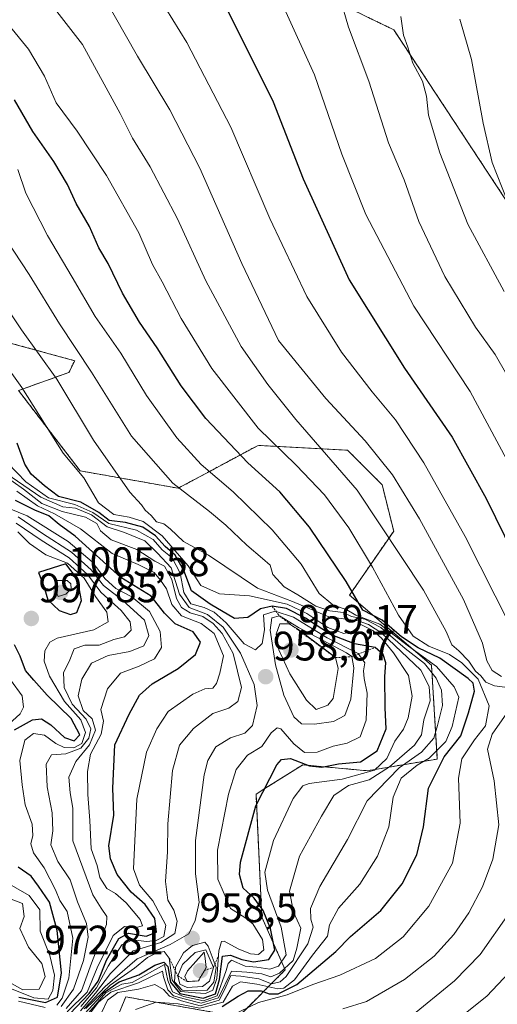
# Model space of a CAD drawing. Units: metres. Extents: x 552935 to 556379, y 4719381 to 4721721.
# Drawn here: x 556007 to 556123, y 4719589 to 4719828 of the extents above; entities that cross this region are included whole.
import ezdxf
from ezdxf.enums import TextEntityAlignment as Align

# ---------------------------------------------------------------- set-up
doc = ezdxf.new("R2010")
doc.units = ezdxf.units.M
doc.header["$MEASUREMENT"] = 0
doc.linetypes.add('TRAZOS', pattern=[0.75, 0.5, -0.25])
for name, color, linetype, lineweight in [('Arbolado forestal', 92, 'TRAZOS', 0), ('Arbolado forestal CxS', 92, 'Continuous', 0), ('Carátula', 7, 'Continuous', 5), ('Curva de nivel maestra', 36, 'Continuous', 30), ('Curva de nivel normal', 36, 'Continuous', 0), ('Escarpado lineal', 39, 'TRAZOS', 0), ('Punto de cota en terreno', 7, 'Continuous', 0), ('Roquedo', 95, 'Continuous', 0), ('Roquedo CxS', 135, 'Continuous', 0), ('Rótulo de punto de cota en terreno', 19, 'Continuous', 0)]:
    doc.layers.add(name, color=color, linetype=linetype, lineweight=lineweight)
doc.styles.add('Arial', font='txt', dxfattribs={"height": 0.2})

# ---------------------------------------------------------------- blocks, each defined once
blk = doc.blocks.new('*U163')
at = {"layer": 'Curva de nivel normal', "color": 36, "linetype": 'Continuous', "lineweight": 0}
blk.add_polyline3d([(556070.96, 4719831.88, 895), (556078.72, 4719814.78, 895), (556085.38, 4719795.55, 895), (556091.25, 4719780.86, 895), (556102.87, 4719758.54, 895), (556116.57, 4719737.83, 895), (556125.48, 4719721.39, 895)], dxfattribs=at)
blk = doc.blocks.new('*U164')
at = {"layer": 'Curva de nivel normal', "color": 36, "linetype": 'Continuous', "lineweight": 0}
for points in [[(556027.36, 4719834.08, 910), (556035.68, 4719819.33, 910), (556043.58, 4719806.29, 910), (556050.85, 4719792.14, 910), (556061.05, 4719768.98, 910), (556069.99, 4719750.27, 910), (556081.49, 4719736.12, 910), (556091.04, 4719725.83, 910), (556097.68, 4719717.54, 910), (556104.29, 4719706.9, 910), (556115.01, 4719687.25, 910), (556119.6, 4719676.67, 910), (556120.63, 4719672.36, 910), (556121.98, 4719669.98, 910), (556124.26, 4719668.57, 910)], [(556126.1, 4719611, 910), (556119.07, 4719600.96, 910), (556112.77, 4719594.55, 910), (556101.68, 4719585.53, 910)]]:
    blk.add_polyline3d(points, dxfattribs=at)
blk = doc.blocks.new('*U167')
at = {"layer": 'Curva de nivel normal', "color": 36, "linetype": 'Continuous', "lineweight": 0}
blk.add_polyline3d([(556022.76, 4719587.75, 960), (556027.82, 4719593.23, 960), (556035.65, 4719599.91, 960), (556043.68, 4719603.42, 960), (556048.19, 4719606, 960), (556049.73, 4719609.26, 960), (556050.72, 4719613.68, 960), (556049.81, 4719620.6, 960), (556049.79, 4719628.71, 960), (556051.93, 4719644.65, 960), (556052.83, 4719648.11, 960), (556054.78, 4719651.48, 960), (556058.34, 4719653.68, 960), (556061.83, 4719654.78, 960), (556063.69, 4719656.68, 960), (556064.79, 4719661.54, 960), (556064.07, 4719666.64, 960), (556060.74, 4719674.19, 960), (556056.51, 4719680.54, 960), (556052.76, 4719683.65, 960), (556048.23, 4719685.36, 960), (556045.92, 4719688.54, 960), (556043.91, 4719694.96, 960), (556040.57, 4719698.57, 960), (556037.48, 4719701.52, 960), (556032.53, 4719703.56, 960), (556028.3, 4719704.92, 960), (556024.49, 4719707.85, 960), (556020.59, 4719709.51, 960), (556017.53, 4719709.8, 960), (556012.17, 4719712.16, 960), (556002.4, 4719718.87, 960)], dxfattribs=at)
blk = doc.blocks.new('*U168')
at = {"layer": 'Curva de nivel normal', "color": 36, "linetype": 'Continuous', "lineweight": 0}
blk.add_polyline3d([(556002.47, 4719595.43, 1010), (556007.77, 4719592.4, 1010), (556011.8, 4719592.57, 1010), (556013.24, 4719595.67, 1010), (556012.4, 4719598.8, 1010), (556009.17, 4719602.79, 1010), (556007.04, 4719607.28, 1010), (556008.14, 4719610.2, 1010), (556007.76, 4719613.38, 1010), (556003.48, 4719615.02, 1010)], dxfattribs=at)
blk = doc.blocks.new('*U170')
at = {"layer": 'Curva de nivel normal', "color": 36, "linetype": 'Continuous', "lineweight": 0}
blk.add_polyline3d([(556026.83, 4719586.65, 935), (556028.4, 4719589.9, 935), (556030.92, 4719591.74, 935), (556035.92, 4719592.59, 935), (556039.92, 4719593.66, 935), (556042.06, 4719592.5, 935), (556043.45, 4719590.85, 935), (556046.41, 4719589.72, 935), (556050.92, 4719588.51, 935), (556055.54, 4719589.88, 935), (556056.87, 4719592.39, 935), (556058.4, 4719595.84, 935), (556060.82, 4719595.71, 935), (556065.18, 4719595.03, 935), (556068.29, 4719593.88, 935), (556070.39, 4719594.31, 935), (556071.85, 4719595.67, 935), (556077.12, 4719603.59, 935), (556078.39, 4719607.64, 935), (556077.86, 4719609.56, 935), (556077.77, 4719612.13, 935), (556080.06, 4719617.55, 935), (556086.79, 4719628.93, 935), (556091.52, 4719638.36, 935), (556099.36, 4719646.36, 935), (556104.73, 4719650.14, 935), (556107.77, 4719653.56, 935), (556108.68, 4719656.62, 935), (556109.86, 4719661.49, 935), (556109.65, 4719665.22, 935), (556108.32, 4719668.12, 935), (556105.47, 4719671.68, 935), (556100.76, 4719675.37, 935), (556094.86, 4719680.44, 935), (556090.96, 4719682.49, 935), (556087.76, 4719683.13, 935), (556085.75, 4719684.1, 935), (556082.46, 4719684.48, 935), (556079.1, 4719685.65, 935), (556074.66, 4719688.44, 935), (556071.33, 4719690.32, 935), (556068.58, 4719693.31, 935), (556067.96, 4719695.58, 935), (556066.1, 4719697.27, 935), (556062.25, 4719700.45, 935), (556057.15, 4719705.35, 935), (556053.2, 4719708.7, 935), (556044.32, 4719715.52, 935), (556034.23, 4719726.96, 935), (556024.55, 4719742.54, 935), (556016.7, 4719754.32, 935), (556009.36, 4719766.28, 935), (555999.77, 4719780.69, 935)], dxfattribs=at)
blk = doc.blocks.new('*U171')
at = {"layer": 'Curva de nivel normal', "color": 36, "linetype": 'Continuous', "lineweight": 0}
blk.add_polyline3d([(556035.24, 4719587.65, 930), (556040.23, 4719589.39, 930), (556045.57, 4719589.01, 930), (556050.83, 4719587.96, 930), (556056.5, 4719589.38, 930), (556058.77, 4719593.32, 930), (556060.74, 4719594.3, 930), (556064.7, 4719593.77, 930), (556069.86, 4719592.62, 930), (556071.31, 4719592.82, 930), (556073.92, 4719594.8, 930), (556078.25, 4719600.81, 930), (556081.88, 4719605.44, 930), (556082.4, 4719608.21, 930), (556084.56, 4719612.21, 930), (556089.78, 4719618.04, 930), (556094.06, 4719624.85, 930), (556096.81, 4719632.04, 930), (556097.86, 4719639.21, 930), (556099.86, 4719643.81, 930), (556103.71, 4719646.97, 930), (556106.61, 4719648.69, 930), (556110.65, 4719652.72, 930), (556112.22, 4719656.42, 930), (556113.87, 4719663.5, 930), (556112.68, 4719666.03, 930), (556108.43, 4719670.99, 930), (556101.64, 4719675.94, 930), (556094.65, 4719681.28, 930), (556088.84, 4719683.47, 930), (556086.6, 4719684.76, 930), (556083.23, 4719686, 930), (556079.89, 4719688.77, 930), (556075.51, 4719695.84, 930), (556068.46, 4719704.24, 930), (556058.96, 4719713.44, 930), (556051.15, 4719720.09, 930), (556045.26, 4719726.54, 930), (556037.91, 4719736.85, 930), (556031.65, 4719747.12, 930), (556025.37, 4719756.08, 930), (556019.84, 4719765.63, 930), (556013.8, 4719775.73, 930), (556008.5, 4719786.06, 930), (556006.62, 4719791.76, 930)], dxfattribs=at)
blk = doc.blocks.new('*U172')
at = {"layer": 'Curva de nivel normal', "color": 36, "linetype": 'Continuous', "lineweight": 0}
for points in [[(556106.94, 4719579.89, 905), (556120.66, 4719590.88, 905), (556130.23, 4719600.96, 905)], [(556126.34, 4719680.96, 905), (556115.4, 4719702.55, 905), (556105.35, 4719720.51, 905), (556098.44, 4719730.97, 905), (556092.76, 4719737.72, 905), (556085.28, 4719747.41, 905), (556076.92, 4719760.95, 905), (556067.87, 4719779.85, 905), (556058.41, 4719802.08, 905), (556047.68, 4719822.65, 905), (556042.58, 4719830.94, 905)]]:
    blk.add_polyline3d(points, dxfattribs=at)
blk = doc.blocks.new('*U173')
at = {"layer": 'Curva de nivel normal', "color": 36, "linetype": 'Continuous', "lineweight": 0}
blk.add_polyline3d([(556084.98, 4719833.43, 890), (556086.98, 4719826.37, 890), (556091.99, 4719813.24, 890), (556096.72, 4719798.25, 890), (556100.52, 4719789.28, 890), (556104.12, 4719779.16, 890), (556110.43, 4719765.75, 890), (556117.87, 4719753.49, 890), (556122.65, 4719746.86, 890), (556128.33, 4719736.96, 890)], dxfattribs=at)
blk = doc.blocks.new('*U179')
at = {"layer": 'Curva de nivel normal', "color": 36, "linetype": 'Continuous', "lineweight": 0}
blk.add_polyline3d([(556125.62, 4719784.24, 880), (556121.92, 4719793.53, 880), (556119.8, 4719803.08, 880), (556116.9, 4719818.5, 880), (556114.1, 4719828.37, 880)], dxfattribs=at)
blk = doc.blocks.new('*U186')
at = {"layer": 'Curva de nivel normal', "color": 36, "linetype": 'Continuous', "lineweight": 0}
blk.add_polyline3d([(556099.75, 4719828.99, 885), (556100.41, 4719824.45, 885), (556101.48, 4719821.5, 885), (556102.64, 4719817.68, 885), (556104.98, 4719813.24, 885), (556105.99, 4719809.59, 885), (556106.44, 4719805.04, 885), (556109.19, 4719795.86, 885), (556116.06, 4719778.53, 885), (556124.87, 4719762.16, 885)], dxfattribs=at)
blk = doc.blocks.new('*U192')
at = {"layer": 'Curva de nivel normal', "color": 36, "linetype": 'Continuous', "lineweight": 0}
blk.add_polyline3d([(556018.59, 4719587.05, 980), (556023.43, 4719591.8, 980), (556025.91, 4719597.76, 980), (556029.75, 4719605.6, 980), (556032.5, 4719607.79, 980), (556035.38, 4719607.56, 980), (556036.91, 4719607.93, 980), (556036.34, 4719609.48, 980), (556032.92, 4719613.55, 980), (556030.38, 4719615.79, 980), (556028.26, 4719617.01, 980), (556026.52, 4719619.69, 980), (556025.86, 4719622.58, 980), (556024.41, 4719626.64, 980), (556024.07, 4719633.55, 980), (556023.59, 4719639.88, 980), (556023.54, 4719645.45, 980), (556024.3, 4719649.71, 980), (556026.83, 4719654.54, 980), (556027.39, 4719657.73, 980), (556026.74, 4719660.54, 980), (556028.4, 4719665.54, 980), (556031.56, 4719669.38, 980), (556036.08, 4719671.06, 980), (556039.84, 4719672.85, 980), (556041.5, 4719675.59, 980), (556041.23, 4719679.51, 980), (556038.64, 4719684.33, 980), (556034.34, 4719687.96, 980), (556030.43, 4719689.94, 980), (556027.82, 4719692.31, 980), (556024.66, 4719696.46, 980), (556018.87, 4719701.38, 980), (556008.88, 4719707.63, 980), (556002.26, 4719710.25, 980)], dxfattribs=at)
blk = doc.blocks.new('*U194')
at = {"layer": 'Curva de nivel normal', "color": 36, "linetype": 'Continuous', "lineweight": 0}
blk.add_polyline3d([(556018.32, 4719587.89, 985), (556022.09, 4719592.15, 985), (556024.55, 4719598.88, 985), (556028.18, 4719608.27, 985), (556028.22, 4719610.19, 985), (556026.84, 4719612.23, 985), (556024.84, 4719615.47, 985), (556019.96, 4719628.62, 985), (556019.95, 4719636.55, 985), (556019.31, 4719640.26, 985), (556018.96, 4719644.06, 985), (556020.67, 4719647.87, 985), (556024.01, 4719651.94, 985), (556025.52, 4719655.48, 985), (556024.65, 4719658.28, 985), (556022.46, 4719660.32, 985), (556021.29, 4719663.87, 985), (556022.17, 4719667.93, 985), (556024.54, 4719671.76, 985), (556028.59, 4719673.7, 985), (556033.8, 4719674.6, 985), (556037.2, 4719676.05, 985), (556038.49, 4719678.52, 985), (556037.44, 4719682.22, 985), (556032.15, 4719687.06, 985), (556027.41, 4719690.7, 985), (556024.39, 4719694.47, 985), (556019.67, 4719698.74, 985), (556012.62, 4719703.33, 985), (556006.71, 4719707.34, 985)], dxfattribs=at)
blk = doc.blocks.new('*U195')
at = {"layer": 'Curva de nivel normal', "color": 36, "linetype": 'Continuous', "lineweight": 0}
blk.add_polyline3d([(555998.18, 4719751.88, 945), (556007.58, 4719738.84, 945), (556017.61, 4719722.86, 945), (556022.68, 4719716.86, 945), (556026.2, 4719710.81, 945), (556029.96, 4719707.92, 945), (556033.67, 4719707.28, 945), (556037.05, 4719706.2, 945), (556041.69, 4719702.77, 945), (556048.01, 4719695.49, 945), (556051.07, 4719690.69, 945), (556055.65, 4719688.67, 945), (556062.92, 4719688.16, 945), (556072.13, 4719686.1, 945), (556076.87, 4719683.83, 945), (556082.01, 4719680.44, 945), (556085.92, 4719679.02, 945), (556088.24, 4719679.64, 945), (556090.03, 4719681.23, 945), (556092.95, 4719679.73, 945), (556095.05, 4719677.88, 945), (556098, 4719674.29, 945), (556101.64, 4719668.83, 945), (556102.46, 4719663.8, 945), (556101.53, 4719658.54, 945), (556100.38, 4719655.77, 945), (556098.31, 4719652.86, 945), (556096.3, 4719648.59, 945), (556093.35, 4719645.79, 945), (556085.5, 4719643.58, 945), (556077.46, 4719642.58, 945), (556075.91, 4719642, 945), (556073.54, 4719638.91, 945), (556068.77, 4719628.69, 945), (556066.65, 4719621, 945), (556067.3, 4719616.61, 945), (556070.62, 4719607.59, 945), (556071.88, 4719600.93, 945), (556069.99, 4719598.15, 945), (556067.87, 4719597.44, 945), (556064.7, 4719597.88, 945), (556061.86, 4719598.16, 945), (556058.6, 4719599.6, 945), (556057.74, 4719598.76, 945), (556057.24, 4719597.07, 945), (556055.04, 4719590.93, 945), (556051.79, 4719589.74, 945), (556046.88, 4719590.74, 945), (556044.24, 4719591.88, 945), (556043.11, 4719594.66, 945), (556042.25, 4719598.57, 945), (556034.42, 4719594.2, 945), (556031.92, 4719593.77, 945), (556027.98, 4719591.67, 945), (556023.27, 4719586.25, 945)], dxfattribs=at)
blk = doc.blocks.new('*U197')
at = {"layer": 'Curva de nivel normal', "color": 36, "linetype": 'Continuous', "lineweight": 0}
blk.add_polyline3d([(556023.16, 4719587.86, 955), (556029.06, 4719593.56, 955), (556034.98, 4719597.66, 955), (556038.15, 4719600.23, 955), (556040.26, 4719601.32, 955), (556042.16, 4719601.7, 955), (556043.42, 4719600.11, 955), (556044.17, 4719594.72, 955), (556046.26, 4719591.96, 955), (556049.8, 4719591.66, 955), (556052.24, 4719591.5, 955), (556054.06, 4719592.29, 955), (556055, 4719595.12, 955), (556055.48, 4719601.84, 955), (556056.13, 4719604.11, 955), (556056.8, 4719604.24, 955), (556060.21, 4719602.38, 955), (556063.15, 4719601.11, 955), (556065.13, 4719601.01, 955), (556066.46, 4719602.09, 955), (556066.06, 4719604.61, 955), (556063.74, 4719608.41, 955), (556061.78, 4719610, 955), (556058.32, 4719612.14, 955), (556055.23, 4719619.27, 955), (556055.18, 4719626.38, 955), (556057.82, 4719639.96, 955), (556059.68, 4719645.98, 955), (556062.42, 4719649.4, 955), (556065.9, 4719651.58, 955), (556068.24, 4719654.89, 955), (556069.66, 4719656.08, 955), (556070.53, 4719655.84, 955), (556073.74, 4719652.21, 955), (556076.35, 4719650.08, 955), (556079.4, 4719650.18, 955), (556083.3, 4719651.59, 955), (556086.68, 4719652.38, 955), (556089.84, 4719653.92, 955), (556091.34, 4719657.92, 955), (556091.58, 4719664.54, 955), (556090.85, 4719668.1, 955), (556090.65, 4719669.94, 955), (556091.02, 4719671.87, 955), (556089.33, 4719674.14, 955), (556081.82, 4719677.96, 955), (556073.66, 4719682.96, 955), (556069.17, 4719684.46, 955), (556066.32, 4719683.52, 955), (556066.55, 4719679.87, 955), (556066.04, 4719676.6, 955), (556064.41, 4719675.01, 955), (556061.67, 4719676.5, 955), (556057.26, 4719681.57, 955), (556054.34, 4719684.22, 955), (556051.91, 4719685.32, 955), (556048.66, 4719686.2, 955), (556046.99, 4719688.94, 955), (556046.06, 4719693.66, 955), (556044.16, 4719697.41, 955), (556041.71, 4719699.37, 955), (556039.54, 4719701.82, 955), (556035.44, 4719704.11, 955), (556028.73, 4719705.76, 955), (556024.82, 4719708.43, 955), (556020.44, 4719710.38, 955), (556014.07, 4719712, 955), (556008.5, 4719715.9, 955), (556004.13, 4719720.38, 955)], dxfattribs=at)
blk = doc.blocks.new('*U200')
at = {"layer": 'Curva de nivel normal', "color": 36, "linetype": 'Continuous', "lineweight": 0}
blk.add_polyline3d([(556021.87, 4719587.28, 965), (556025.46, 4719591.56, 965), (556029.12, 4719596.39, 965), (556034.64, 4719601.87, 965), (556041.4, 4719603.88, 965), (556044.74, 4719606.05, 965), (556045.34, 4719609.09, 965), (556044.54, 4719611.76, 965), (556043.11, 4719614.21, 965), (556042.48, 4719618.71, 965), (556042.98, 4719625.96, 965), (556043.1, 4719632.74, 965), (556044.23, 4719645.68, 965), (556045.95, 4719651.88, 965), (556049.29, 4719655.92, 965), (556054.04, 4719659.56, 965), (556057.92, 4719660.87, 965), (556060.13, 4719662.49, 965), (556061, 4719665.91, 965), (556059.99, 4719669.87, 965), (556058.98, 4719674.17, 965), (556056.32, 4719678.98, 965), (556054.12, 4719681.43, 965), (556051.56, 4719683.12, 965), (556048.5, 4719684.07, 965), (556046.4, 4719685.3, 965), (556045.19, 4719687.48, 965), (556044.08, 4719692.11, 965), (556042.29, 4719695.35, 965), (556039.91, 4719696.56, 965), (556035.5, 4719699.43, 965), (556029.27, 4719701.78, 965), (556026.7, 4719703.96, 965), (556025.77, 4719705.72, 965), (556023.04, 4719707.31, 965), (556017.36, 4719708.7, 965), (556012.41, 4719710.62, 965), (556008, 4719714.09, 965), (556002.94, 4719717.66, 965)], dxfattribs=at)
blk = doc.blocks.new('*U204')
at = {"layer": 'Curva de nivel normal', "color": 36, "linetype": 'Continuous', "lineweight": 0}
blk.add_polyline3d([(556006.33, 4719713.59, 970), (556011.41, 4719710.01, 970), (556015.52, 4719708.12, 970), (556021.84, 4719704.44, 970), (556029.54, 4719698.49, 970), (556035.84, 4719695.78, 970), (556039.72, 4719693.85, 970), (556041.28, 4719691.96, 970), (556042.77, 4719689.9, 970), (556044.06, 4719686.02, 970), (556046.36, 4719683.32, 970), (556051.16, 4719681.45, 970), (556054.36, 4719678.98, 970), (556056.65, 4719673.6, 970), (556055.71, 4719669.33, 970), (556054.92, 4719666.82, 970), (556054, 4719665.75, 970), (556052.1, 4719665.52, 970), (556049.18, 4719664.23, 970), (556043.17, 4719660.05, 970), (556040.37, 4719655.82, 970), (556037.91, 4719650.15, 970), (556035.56, 4719638.72, 970), (556034.71, 4719621.82, 970), (556036.21, 4719617.83, 970), (556039.42, 4719614.05, 970), (556042.56, 4719608.09, 970), (556042.12, 4719605.38, 970), (556040.25, 4719604.36, 970), (556037.92, 4719604.17, 970), (556034.58, 4719604.58, 970), (556031.92, 4719603.32, 970), (556028.59, 4719598.12, 970), (556025.76, 4719592.91, 970), (556021.94, 4719588.35, 970)], dxfattribs=at)
blk = doc.blocks.new('*U208')
at = {"layer": 'Curva de nivel normal', "color": 36, "linetype": 'Continuous', "lineweight": 0}
for points in [[(556011.52, 4719836.1, 915), (556022.29, 4719822.22, 915), (556031.48, 4719805.4, 915), (556034.49, 4719799.42, 915), (556038.75, 4719792.48, 915), (556045.4, 4719779.77, 915), (556052.35, 4719764.73, 915), (556060.88, 4719748.81, 915), (556067.43, 4719739.5, 915), (556074.22, 4719731, 915), (556089.14, 4719713.88, 915), (556105.26, 4719689.55, 915), (556110.81, 4719679.47, 915), (556112.17, 4719676.25, 915), (556113.81, 4719674.81, 915), (556116.29, 4719672.26, 915), (556117.9, 4719669.87, 915), (556119.22, 4719668.71, 915), (556120.41, 4719667.16, 915), (556122.56, 4719666.3, 915), (556125.68, 4719665.92, 915)], [(556125.52, 4719659.62, 915), (556121.92, 4719654.53, 915), (556120.81, 4719650.87, 915), (556122.44, 4719643.2, 915), (556123.61, 4719632.54, 915), (556122.14, 4719624.14, 915), (556119.61, 4719617.41, 915), (556116.27, 4719611.08, 915), (556112.67, 4719605.82, 915), (556107.86, 4719600.57, 915), (556100.62, 4719594.87, 915), (556091.36, 4719589.59, 915), (556085.67, 4719587.8, 915)]]:
    blk.add_polyline3d(points, dxfattribs=at)
blk = doc.blocks.new('*U212')
at = {"layer": 'Curva de nivel normal', "color": 36, "linetype": 'Continuous', "lineweight": 0}
blk.add_polyline3d([(555997.7, 4719767.29, 940), (556007.51, 4719752.83, 940), (556016.04, 4719740.81, 940), (556024.96, 4719726.04, 940), (556033.81, 4719713.35, 940), (556036.67, 4719710.28, 940), (556037.53, 4719708.99, 940), (556039.02, 4719707.69, 940), (556040.35, 4719706.13, 940), (556042.08, 4719705.65, 940), (556043.61, 4719704.44, 940), (556046.85, 4719701.37, 940), (556052.96, 4719698.04, 940), (556064.91, 4719690, 940), (556073.4, 4719686.8, 940), (556082.2, 4719683.02, 940), (556089.4, 4719682.08, 940), (556091.89, 4719681.18, 940), (556095.16, 4719679.12, 940), (556104.6, 4719670.12, 940), (556106.64, 4719666.16, 940), (556106.9, 4719662.63, 940), (556105.35, 4719658.06, 940), (556104.75, 4719654.36, 940), (556103.03, 4719651.85, 940), (556097, 4719646.57, 940), (556092.01, 4719643.43, 940), (556087.03, 4719642.06, 940), (556083.45, 4719639.62, 940), (556080.48, 4719634.63, 940), (556075.07, 4719624.86, 940), (556072.67, 4719616.4, 940), (556073.65, 4719611.29, 940), (556075.4, 4719607.41, 940), (556074.47, 4719602.55, 940), (556073.57, 4719599.55, 940), (556070.23, 4719596.44, 940), (556068.15, 4719595.58, 940), (556065.91, 4719596.26, 940), (556062.25, 4719596.66, 940), (556058.58, 4719596.96, 940), (556055.36, 4719590.47, 940), (556051.19, 4719589.19, 940), (556047.08, 4719590.19, 940), (556044.44, 4719590.91, 940), (556043.08, 4719592.38, 940), (556042.03, 4719595.57, 940), (556041.76, 4719596.96, 940), (556035.92, 4719594.12, 940), (556029.25, 4719591.85, 940), (556026.24, 4719589.39, 940), (556024.22, 4719586.71, 940)], dxfattribs=at)
blk = doc.blocks.new('*U221')
at = {"layer": 'Curva de nivel normal', "color": 36, "linetype": 'Continuous', "lineweight": 0}
blk.add_polyline3d([(555999.73, 4719832.52, 920), (556009.22, 4719821.04, 920), (556013.09, 4719814.48, 920), (556015.93, 4719808, 920), (556021.03, 4719801.09, 920), (556028.17, 4719790.35, 920), (556036, 4719776.4, 920), (556039.36, 4719768.68, 920), (556041.69, 4719764.52, 920), (556046.3, 4719755.6, 920), (556053.78, 4719743.42, 920), (556065.05, 4719728.93, 920), (556074.29, 4719719.95, 920), (556081.16, 4719712.71, 920), (556087.08, 4719704.7, 920), (556092.86, 4719695.15, 920), (556099.21, 4719683.5, 920), (556102.75, 4719678.39, 920), (556106.59, 4719675.93, 920), (556111.6, 4719673.93, 920), (556114.56, 4719671.87, 920), (556118.58, 4719667.89, 920), (556121.25, 4719661.41, 920), (556120.36, 4719656.54, 920), (556117.66, 4719653.2, 920), (556114.6, 4719648.54, 920), (556113.76, 4719643.87, 920), (556114.14, 4719632.88, 920), (556112.3, 4719623.21, 920), (556106.55, 4719612.73, 920), (556100.28, 4719605.26, 920), (556093.57, 4719599.97, 920), (556084.93, 4719595.94, 920), (556078.32, 4719593.72, 920), (556072.06, 4719591.2, 920), (556065.13, 4719589.31, 920), (556058.39, 4719586.08, 920)], dxfattribs=at)
blk = doc.blocks.new('*U229')
at = {"layer": 'Curva de nivel maestra', "color": 36, "linetype": 'Continuous', "lineweight": 30}
blk.add_polyline3d([(556057.6, 4719830.54, 900), (556068.66, 4719808.21, 900), (556076.02, 4719789.52, 900), (556087.21, 4719764.98, 900), (556100.66, 4719743.5, 900), (556112.22, 4719726.76, 900), (556120.53, 4719711.85, 900), (556127.23, 4719698.11, 900)], dxfattribs=at)
blk = doc.blocks.new('*U232')
at = {"layer": 'Curva de nivel maestra', "color": 36, "linetype": 'Continuous', "lineweight": 30}
blk.add_polyline3d([(556022.92, 4719586.68, 950), (556027.67, 4719591.79, 950), (556031.23, 4719594.33, 950), (556036, 4719596.06, 950), (556039.92, 4719598.39, 950), (556042.08, 4719599.13, 950), (556043.1, 4719598.1, 950), (556043.76, 4719594.27, 950), (556046.02, 4719591.48, 950), (556051.65, 4719590.38, 950), (556054.63, 4719591.39, 950), (556055.66, 4719594.9, 950), (556056.41, 4719600.59, 950), (556058.3, 4719600.81, 950), (556061.08, 4719599.79, 950), (556063.9, 4719599.16, 950), (556067.66, 4719599.77, 950), (556069.12, 4719602.05, 950), (556068.02, 4719607.33, 950), (556066.23, 4719611.69, 950), (556064.05, 4719614.65, 950), (556061.36, 4719617.14, 950), (556060.5, 4719620.44, 950), (556060.74, 4719623.42, 950), (556064.51, 4719637.13, 950), (556069.58, 4719647.09, 950), (556070.73, 4719648.38, 950), (556072.91, 4719648.59, 950), (556077.57, 4719646.84, 950), (556080.57, 4719646.53, 950), (556084.57, 4719647.3, 950), (556089.91, 4719647.79, 950), (556093.99, 4719650.46, 950), (556096.18, 4719655.86, 950), (556095.96, 4719660.96, 950), (556095.86, 4719668.54, 950), (556096.08, 4719671.87, 950), (556095.47, 4719673.88, 950), (556093.5, 4719675.6, 950), (556088.49, 4719676.46, 950), (556082.61, 4719678.78, 950), (556076.57, 4719682.72, 950), (556071.91, 4719685.07, 950), (556068.42, 4719685.68, 950), (556065.63, 4719685.02, 950), (556062.5, 4719682.86, 950), (556059.3, 4719682.68, 950), (556053.35, 4719686.11, 950), (556048.84, 4719689.37, 950), (556046.93, 4719694.35, 950), (556044.82, 4719698.09, 950), (556042.39, 4719700.18, 950), (556040.1, 4719702.77, 950), (556037.02, 4719704.82, 950), (556032.75, 4719706.03, 950), (556028.84, 4719706.45, 950), (556026.26, 4719708.44, 950), (556021.92, 4719710.92, 950), (556016.47, 4719712.27, 950), (556013.05, 4719714.87, 950), (556009.83, 4719717.7, 950), (556008.26, 4719720.19, 950), (556006.41, 4719725.24, 950)], dxfattribs=at)
blk = doc.blocks.new('*U235')
at = {"layer": 'Curva de nivel maestra', "color": 36, "linetype": 'Continuous', "lineweight": 30}
blk.add_polyline3d([(556056.28, 4719588.31, 925), (556060.22, 4719590.83, 925), (556062.58, 4719592.18, 925), (556065.81, 4719592.17, 925), (556067.72, 4719591.44, 925), (556069.94, 4719591.45, 925), (556074.44, 4719593.66, 925), (556083.91, 4719601.7, 925), (556087.48, 4719605.35, 925), (556094.87, 4719611.67, 925), (556100.1, 4719618.17, 925), (556103.6, 4719625.24, 925), (556105.28, 4719632, 925), (556106.46, 4719641.38, 925), (556110.28, 4719649.02, 925), (556114.36, 4719654.12, 925), (556116.2, 4719659.72, 925), (556117.69, 4719664.99, 925), (556117.31, 4719666.95, 925), (556116.14, 4719668.06, 925), (556109.24, 4719673.01, 925), (556103.96, 4719675.54, 925), (556099.9, 4719678.2, 925), (556095.22, 4719682.24, 925), (556090.52, 4719684.72, 925), (556086.44, 4719691.61, 925), (556077.54, 4719704.84, 925), (556070.32, 4719713.48, 925), (556062.57, 4719720.48, 925), (556052.33, 4719731.28, 925), (556046.3, 4719739.24, 925), (556040.48, 4719748.47, 925), (556036.16, 4719754.66, 925), (556032.08, 4719761.74, 925), (556028.58, 4719768.92, 925), (556026.29, 4719772.79, 925), (556024.03, 4719777.92, 925), (556020.79, 4719783.52, 925), (556018.64, 4719788.11, 925), (556015.31, 4719793.78, 925), (556010.26, 4719801.03, 925), (556005.75, 4719808.75, 925)], dxfattribs=at)
blk = doc.blocks.new('*U238')
at = {"layer": 'Curva de nivel maestra', "color": 36, "linetype": 'Continuous', "lineweight": 30}
blk.add_polyline3d([(556019.27, 4719586.54, 975), (556023.93, 4719591.53, 975), (556026.17, 4719594.48, 975), (556028.14, 4719599.58, 975), (556031.14, 4719604.9, 975), (556033.51, 4719606.13, 975), (556037.77, 4719605.46, 975), (556040.28, 4719606.41, 975), (556039.89, 4719609.76, 975), (556037.54, 4719613.15, 975), (556034.16, 4719616.17, 975), (556030.73, 4719620.42, 975), (556029.17, 4719624.24, 975), (556028.73, 4719627.36, 975), (556029.93, 4719634.88, 975), (556029.71, 4719641.4, 975), (556030.19, 4719651.92, 975), (556033.65, 4719659.37, 975), (556036.22, 4719664.01, 975), (556039.25, 4719666.81, 975), (556045.59, 4719670.53, 975), (556049.8, 4719673.88, 975), (556050.99, 4719676.94, 975), (556049.2, 4719679.38, 975), (556044.86, 4719681.32, 975), (556042.25, 4719683.92, 975), (556039.02, 4719688.07, 975), (556031.63, 4719692.63, 975), (556020.57, 4719702.7, 975), (556016.61, 4719705.49, 975), (556014.11, 4719707.64, 975), (556010.71, 4719708.98, 975), (556006.06, 4719711.32, 975)], dxfattribs=at)
blk = doc.blocks.new('5PATER')
at = {"layer": 'Carátula', "linetype": 'Continuous', "lineweight": 5}
h = blk.add_hatch(color=250, dxfattribs=at)
edge = h.paths.add_edge_path()
edge.add_ellipse((0, 0.01), major_axis=(-1.33, -1.34), ratio=0.999422, start_angle=0, end_angle=360)

msp = doc.modelspace()

# ---------------------------------------------------------------- linework, layer by layer
at = {"layer": 'Arbolado forestal', "color": 92, "linetype": 'TRAZOS', "lineweight": 0}
for points in [[(556043.3, 4720004.16, 884.28), (556067.57, 4719988.18, 875.46), (556081.32, 4719972.45, 869.77), (556090.33, 4719957.43, 864.2), (556066.31, 4719954.43, 872.07), (556037.78, 4719963.44, 882.52), (556022.76, 4719966.44, 887.32), (556009.25, 4719967.94, 891.14), (555993.98, 4719984.02, 899.4), (555988.89, 4719977.01, 897.48), (555982.6, 4719968.36, 898.17), (556003.11, 4719930.64, 895.78), (556030.62, 4719885.67, 896.25), (556058.12, 4719845.14, 896.68), (556098.04, 4719825.74, 885.8), (556127.25, 4719781.42, 879.65), (556139.34, 4719762.28, 878.94), (556160.53, 4719750.23, 872.16), (556182.95, 4719763.79, 858.27), (556204.52, 4719768.33, 845.28), (556211.72, 4719808.5, 841.76), (556221.09, 4719838.48, 841.21), (556228.59, 4719852.53, 839.94)], [(556043.3, 4720004.16, 884.28), (556067.57, 4719988.18, 875.46), (556081.32, 4719972.45, 869.77), (556090.33, 4719957.43, 864.2), (556066.31, 4719954.43, 872.07), (556037.78, 4719963.44, 882.52), (556022.76, 4719966.44, 887.32), (556009.25, 4719967.94, 891.14), (555993.98, 4719984.02, 899.4), (555988.89, 4719977.01, 897.48), (555982.6, 4719968.36, 898.17), (556003.11, 4719930.64, 895.78), (556030.62, 4719885.67, 896.25), (556058.12, 4719845.14, 896.68), (556098.04, 4719825.74, 885.8), (556127.25, 4719781.42, 879.65), (556139.34, 4719762.28, 878.94), (556160.53, 4719750.23, 872.16), (556182.95, 4719763.79, 858.27), (556204.52, 4719768.33, 845.28), (556211.72, 4719808.5, 841.76), (556221.09, 4719838.48, 841.21), (556228.59, 4719852.53, 839.94)], [(556026.11, 4719574.48, 925.26), (556032.85, 4719590.68, 934.68), (556060.25, 4719585.87, 919.58), (556071.63, 4719597.26, 938.03), (556065.94, 4719610.07, 949.91), (556064.52, 4719639.96, 950.23), (556066.92, 4719641.46, 949.63), (556075.9, 4719647.08, 948.72), (556091.55, 4719645.65, 945.25), (556108.62, 4719648.5, 925.96), (556107.2, 4719671.28, 928.51), (556087.28, 4719688.36, 925.65), (556098.01, 4719703.92, 913.96), (556095.2, 4719715.15, 911.92), (556086.78, 4719723.57, 913.03), (556065.02, 4719724.74, 921.33), (556051.25, 4719717.35, 931.23), (556046.32, 4719714.71, 934.45), (556045.6, 4719714.32, 934.86), (556021.76, 4719718.54, 944.4), (556006.76, 4719738.08, 947.83), (556019, 4719742.45, 936.05), (556020.43, 4719745.3, 933.94), (556007.1, 4719748.97, 942.61), (555992.18, 4719753.07, 947.55)]]:
    msp.add_polyline3d(points, dxfattribs=at)
at = {"layer": 'Arbolado forestal CxS', "color": 92, "linetype": 'Continuous', "lineweight": 0}
for points in [[(556043.3, 4720004.16, 884.28), (556067.57, 4719988.18, 875.46), (556081.32, 4719972.45, 869.77), (556090.33, 4719957.43, 864.2), (556066.31, 4719954.43, 872.07), (556037.78, 4719963.44, 882.52), (556022.76, 4719966.44, 887.32), (556009.25, 4719967.94, 891.14), (555993.98, 4719984.02, 899.4), (555988.89, 4719977.01, 897.48), (555982.6, 4719968.36, 898.17), (556003.11, 4719930.64, 895.78), (556030.62, 4719885.67, 896.25), (556058.12, 4719845.14, 896.68), (556098.04, 4719825.74, 885.8), (556127.25, 4719781.42, 879.65)], [(556127.25, 4719781.42, 879.65), (556098.04, 4719825.74, 885.8), (556058.12, 4719845.14, 896.68), (556030.62, 4719885.67, 896.25), (556003.11, 4719930.64, 895.78), (555982.6, 4719968.36, 898.17), (555988.89, 4719977.01, 897.48), (555993.98, 4719984.02, 899.4), (556009.25, 4719967.94, 891.14), (556022.76, 4719966.44, 887.32), (556037.78, 4719963.44, 882.52), (556066.31, 4719954.43, 872.07), (556090.33, 4719957.43, 864.2), (556081.32, 4719972.45, 869.77), (556067.57, 4719988.18, 875.46), (556043.3, 4720004.16, 884.28)], [(556026.11, 4719574.48, 925.26), (556032.85, 4719590.68, 934.68), (556060.25, 4719585.87, 919.58), (556071.63, 4719597.26, 938.03), (556065.94, 4719610.07, 949.91), (556064.52, 4719639.96, 950.23), (556066.92, 4719641.46, 949.63), (556075.9, 4719647.08, 948.72), (556091.55, 4719645.65, 945.25), (556108.62, 4719648.5, 925.96), (556107.2, 4719671.28, 928.51), (556087.28, 4719688.36, 925.65), (556098.01, 4719703.92, 913.96), (556095.2, 4719715.15, 911.92), (556086.78, 4719723.57, 913.03), (556065.02, 4719724.74, 921.33), (556051.25, 4719717.35, 931.23), (556046.32, 4719714.71, 934.45), (556045.6, 4719714.32, 934.86), (556021.76, 4719718.54, 944.4), (556006.76, 4719738.08, 947.83), (556019, 4719742.45, 936.05), (556020.43, 4719745.3, 933.94), (556007.1, 4719748.97, 942.61), (555992.18, 4719753.07, 947.55)]]:
    msp.add_polyline3d(points, dxfattribs=at)
at = {"layer": 'Curva de nivel maestra', "color": 36, "linetype": 'Continuous', "lineweight": 30}
for points in [[(556019.42, 4719683.6, 1000), (556020.92, 4719684.12, 1000), (556022.06, 4719687.03, 1000), (556021.11, 4719692.24, 1000), (556018.25, 4719695.98, 1000), (556011.65, 4719693.86, 1000), (556012.94, 4719690.54, 1000), (556013.92, 4719687.19, 1000), (556016.64, 4719684.59, 1000), (556019.42, 4719683.6, 1000)], [(556005.76, 4719655.63, 1000), (556010.16, 4719658.01, 1000), (556012.35, 4719658.26, 1000), (556014.59, 4719656.77, 1000), (556017.92, 4719653.72, 1000), (556020.27, 4719652.95, 1000), (556021.71, 4719654.41, 1000), (556019.6, 4719658.33, 1000), (556013.76, 4719663.98, 1000), (556010.45, 4719667.68, 1000), (556008.45, 4719670.05, 1000), (556007.19, 4719673.49, 1000), (556005.79, 4719676.23, 1000)], [(556006.83, 4719590.62, 1000), (556013.36, 4719589.29, 1000), (556016.24, 4719590.63, 1000), (556017.24, 4719596.53, 1000), (556016.17, 4719606.84, 1000), (556014.27, 4719613.73, 1000), (556011.66, 4719617.62, 1000), (556009.86, 4719620.04, 1000), (556006.64, 4719622.19, 1000)]]:
    msp.add_polyline3d(points, dxfattribs=at)
at = {"layer": 'Curva de nivel normal', "color": 36, "linetype": 'Continuous', "lineweight": 0}
for points in [[(556017.14, 4719588.37, 990), (556020.15, 4719592.57, 990), (556022.55, 4719599.55, 990), (556023.66, 4719605.21, 990), (556023.27, 4719608.55, 990), (556021.14, 4719613.8, 990), (556019.3, 4719619.17, 990), (556016.29, 4719623.58, 990), (556014.66, 4719627.61, 990), (556015.09, 4719631.04, 990), (556014.95, 4719635.38, 990), (556013.71, 4719641.71, 990), (556013.46, 4719647.21, 990), (556014.76, 4719649.5, 990), (556018.25, 4719649.77, 990), (556021.88, 4719651.13, 990), (556023.84, 4719653.58, 990), (556024.38, 4719655.84, 990), (556023.25, 4719658.2, 990), (556019.82, 4719661.87, 990), (556017.83, 4719665.87, 990), (556017.69, 4719669.54, 990), (556019.04, 4719672.2, 990), (556020.3, 4719675.29, 990), (556022.87, 4719676.17, 990), (556026.34, 4719676.14, 990), (556029.97, 4719677.54, 990), (556032.5, 4719678.22, 990), (556034.13, 4719679.85, 990), (556033.94, 4719681.85, 990), (556031.76, 4719684.59, 990), (556026.88, 4719689, 990), (556023.5, 4719693.32, 990), (556019.1, 4719697.38, 990), (556012.28, 4719701.67, 990), (556006.2, 4719705.86, 990)], [(556016.09, 4719588.65, 995), (556017.36, 4719590.34, 995), (556018.96, 4719595.22, 995), (556020, 4719604.94, 995), (556018.57, 4719611.47, 995), (556016.8, 4719614.08, 995), (556015.75, 4719616.71, 995), (556013.01, 4719622.02, 995), (556010.37, 4719625.66, 995), (556009.76, 4719627.88, 995), (556010.28, 4719629.91, 995), (556010.04, 4719632.63, 995), (556008.37, 4719637.39, 995), (556007.67, 4719642.22, 995), (556007.1, 4719648.1, 995), (556008.32, 4719653.08, 995), (556010.4, 4719654.7, 995), (556013.12, 4719654.27, 995), (556015.84, 4719652.24, 995), (556017.83, 4719651.33, 995), (556020.18, 4719651.2, 995), (556022.2, 4719652.25, 995), (556023.07, 4719654.94, 995), (556021.93, 4719658.06, 995), (556017.97, 4719662.46, 995), (556014.31, 4719668.66, 995), (556013.02, 4719672.3, 995), (556013.15, 4719674.81, 995), (556014.39, 4719676.87, 995), (556016.14, 4719677.84, 995), (556025.08, 4719679.92, 995), (556028.55, 4719681.87, 995), (556028.22, 4719684.2, 995), (556025.46, 4719687.99, 995), (556022.69, 4719692.47, 995), (556018.67, 4719696.14, 995), (556013.44, 4719698.14, 995), (556009.42, 4719700.88, 995), (556006.56, 4719703.72, 995)], [(556016.37, 4719687.98, 1005), (556018.25, 4719688.54, 1005), (556019.56, 4719689.87, 1005), (556019.45, 4719691.06, 1005), (556018.58, 4719691.86, 1005), (556016.2, 4719691.86, 1005), (556015.63, 4719689.87, 1005), (556016.37, 4719687.98, 1005)], [(556078.71, 4719656.93, 960), (556083.39, 4719657.64, 960), (556086.1, 4719659.06, 960), (556087.56, 4719663.05, 960), (556088.3, 4719670.69, 960), (556087.82, 4719673.38, 960), (556086.53, 4719674.33, 960), (556074.87, 4719680.5, 960), (556070.2, 4719683.3, 960), (556068.4, 4719682.83, 960), (556067.96, 4719679.79, 960), (556069.26, 4719671.41, 960), (556071.3, 4719664.03, 960), (556073.75, 4719658.72, 960), (556075.61, 4719657.09, 960), (556078.71, 4719656.93, 960)], [(556079.13, 4719660.53, 965), (556082, 4719661.62, 965), (556083.32, 4719663.2, 965), (556084.48, 4719670.5, 965), (556083.83, 4719673.14, 965), (556082.68, 4719674.1, 965), (556074.6, 4719680.14, 965), (556072.53, 4719681.32, 965), (556070.3, 4719681.39, 965), (556069.46, 4719678.84, 965), (556070.09, 4719675, 965), (556072.71, 4719669.22, 965), (556076.79, 4719662.81, 965), (556079.13, 4719660.53, 965)], [(556001.61, 4719654.54, 1005), (556007.15, 4719659.52, 1005), (556008.01, 4719661.07, 1005), (556007.64, 4719663.86, 1005), (556004.78, 4719667.73, 1005)], [(556002.16, 4719593.79, 1005), (556010.49, 4719590.45, 1005), (556014, 4719590.13, 1005), (556015.14, 4719592.2, 1005), (556015.52, 4719595.98, 1005), (556014.37, 4719600.74, 1005), (556012.03, 4719606.65, 1005), (556011.98, 4719611.83, 1005), (556009.32, 4719615.34, 1005), (556002.89, 4719619.02, 1005)], [(556049.99, 4719592.24, 960), (556052.63, 4719592.32, 960), (556054.29, 4719594.22, 960), (556054.8, 4719597.84, 960), (556052.89, 4719603.04, 960), (556052.1, 4719603.99, 960), (556049.07, 4719603.18, 960), (556046.9, 4719601.39, 960), (556044.9, 4719597.91, 960), (556044.72, 4719594.32, 960), (556046.56, 4719592.3, 960), (556049.99, 4719592.24, 960)], [(556047.77, 4719592.96, 965), (556051.54, 4719593.22, 965), (556053.17, 4719594.47, 965), (556054.17, 4719597.83, 965), (556052.31, 4719602.11, 965), (556049.76, 4719601.48, 965), (556046.61, 4719598.55, 965), (556045.5, 4719595.81, 965), (556045.96, 4719593.75, 965), (556047.77, 4719592.96, 965)], [(556047.75, 4719594.38, 970), (556050.51, 4719594.56, 970), (556052.38, 4719597.8, 970), (556052.12, 4719599.97, 970), (556051.9, 4719601.53, 970), (556047.84, 4719596.99, 970), (556047.18, 4719595.62, 970), (556047.75, 4719594.38, 970)], [(556006.76, 4719589.67, 995), (556013.22, 4719588.1, 995)]]:
    msp.add_polyline3d(points, dxfattribs=at)
at = {"layer": 'Escarpado lineal', "color": 39, "linetype": 'TRAZOS', "lineweight": 0}
for points in [[(556068.42, 4719685.68, 963.94), (556070.2, 4719683.3, 963.94), (556073.65, 4719680.68, 963.94), (556083.83, 4719673.14, 963.94), (556087.82, 4719673.38, 963.94), (556093.5, 4719675.6, 963.94)], [(556043.42, 4719600.11, 969.33), (556045.5, 4719595.81, 969.33), (556047.75, 4719594.38, 969.33), (556050.51, 4719594.56, 969.33), (556051.95, 4719597.05, 969.33), (556054.17, 4719597.83, 969.33), (556055.4, 4719600.72, 969.33)]]:
    msp.add_polyline3d(points, dxfattribs=at)
at = {"layer": 'Roquedo', "color": 95, "linetype": 'Continuous', "lineweight": 0}
msp.add_polyline3d([(556026.11, 4719574.48, 925.26), (556032.85, 4719590.68, 934.68), (556060.25, 4719585.87, 919.58), (556071.63, 4719597.26, 938.03), (556065.94, 4719610.07, 949.91), (556064.52, 4719639.96, 950.23), (556066.92, 4719641.46, 949.63), (556075.9, 4719647.08, 948.72), (556091.55, 4719645.65, 945.25), (556108.62, 4719648.5, 925.96), (556107.2, 4719671.28, 928.51), (556087.28, 4719688.36, 925.65), (556098.01, 4719703.92, 913.96), (556095.2, 4719715.15, 911.92), (556086.78, 4719723.57, 913.03), (556065.02, 4719724.74, 921.33), (556051.25, 4719717.35, 931.23), (556046.32, 4719714.71, 934.45), (556045.6, 4719714.32, 934.86), (556021.76, 4719718.54, 944.4), (556006.76, 4719738.08, 947.83), (556019, 4719742.45, 936.05), (556020.43, 4719745.3, 933.94), (556007.1, 4719748.97, 942.61), (555992.18, 4719753.07, 947.55)], dxfattribs=at)
at = {"layer": 'Roquedo CxS', "color": 135, "linetype": 'Continuous', "lineweight": 0}
msp.add_polyline3d([(555992.18, 4719753.07, 947.55), (556007.1, 4719748.97, 942.61), (556020.43, 4719745.3, 933.94), (556019, 4719742.45, 936.05), (556006.76, 4719738.08, 947.83), (556021.76, 4719718.54, 944.4), (556045.6, 4719714.32, 934.86), (556046.32, 4719714.71, 934.45), (556051.25, 4719717.35, 931.23), (556065.02, 4719724.74, 921.33), (556086.78, 4719723.57, 913.03), (556095.2, 4719715.15, 911.92), (556098.01, 4719703.92, 913.96), (556087.28, 4719688.36, 925.65), (556107.2, 4719671.28, 928.51), (556108.62, 4719648.5, 925.96), (556091.55, 4719645.65, 945.25), (556075.9, 4719647.08, 948.72), (556066.92, 4719641.46, 949.63), (556064.52, 4719639.96, 950.23), (556065.94, 4719610.07, 949.91), (556071.63, 4719597.26, 938.03), (556060.25, 4719585.87, 919.58), (556032.85, 4719590.68, 934.68), (556026.11, 4719574.48, 925.26)], dxfattribs=at)

# ---------------------------------------------------------------- block references
at = {"layer": 'Curva de nivel maestra', "color": 36, "linetype": 'Continuous', "lineweight": 30}
for name in ['*U232', '*U238', '*U235', '*U229']:
    msp.add_blockref(name, (0, 0), dxfattribs=at)
at = {"layer": 'Curva de nivel normal', "color": 36, "linetype": 'Continuous', "lineweight": 0}
for name in ['*U204', '*U200', '*U167', '*U197', '*U195', '*U212', '*U168', '*U194', '*U192', '*U170', '*U171', '*U221', '*U208', '*U164', '*U172', '*U163', '*U173', '*U186', '*U179']:
    msp.add_blockref(name, (0, 0), dxfattribs=at)
at = {"layer": 'Punto de cota en terreno', "linetype": 'Continuous', "lineweight": 0}
for p in [(556017, 4719689, 1005.58), (556009.87, 4719682.65, 997.85), (556073, 4719675, 969.17), (556066.87, 4719668.5, 958.07), (556048.99, 4719604.89, 958.5), (556051.03, 4719597.05, 972.81)]:
    msp.add_blockref('5PATER', p, dxfattribs=at)

# ---------------------------------------------------------------- texts
at = {"layer": 'Rótulo de punto de cota en terreno', "color": 19, "linetype": 'Continuous', "lineweight": 0, "style": 'Arial'}
for s, p in [('1005,58', (556018.76, 4719690.76)), ('997,85', (556011.63, 4719684.41)), ('969,17', (556074.76, 4719676.76)), ('958,07', (556068.63, 4719670.26)), ('958,5', (556050.75, 4719606.65)), ('972,81', (556012.99, 4719598.81))]:
    msp.add_text(s, height=7, dxfattribs=at).set_placement(p, align=Align.BOTTOM_LEFT)

doc.saveas('drawing.dxf')
